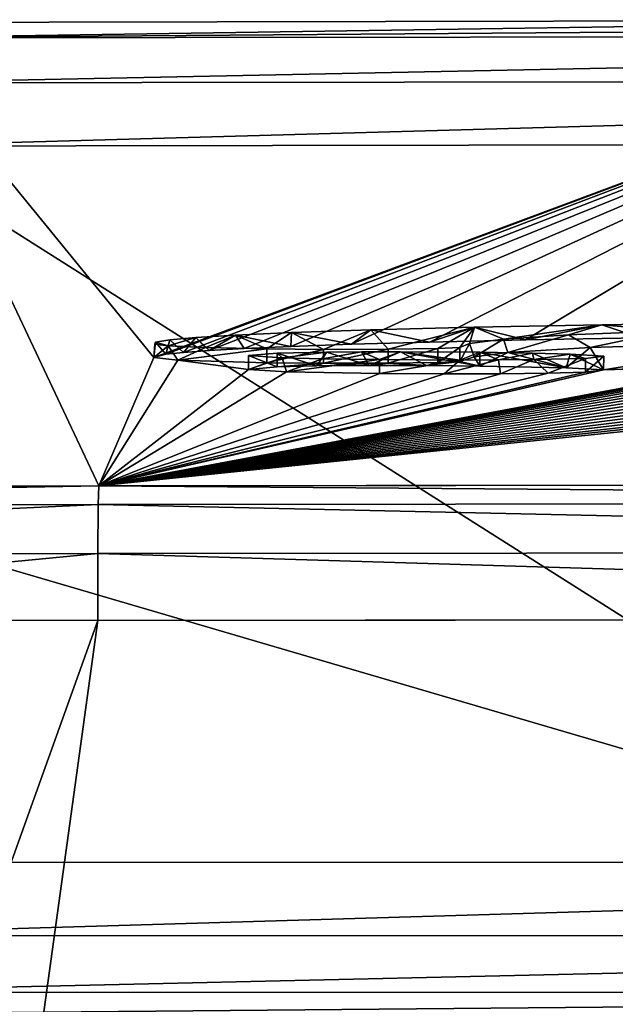
# Model space of a CAD drawing. Units: millimetres. Extents: x -82 to 82, y 27 to 87.
# Drawn here: x -8 to -6, y 83 to 87 of the extents above; entities that cross this region are included whole.
import ezdxf

# ---------------------------------------------------------------- set-up
doc = ezdxf.new("R2010")
doc.units = ezdxf.units.MM
doc.header["$LTSCALE"] = 65.185185
for name, color, linetype in [('18', 7, 'CONTINUOUS'), ('19', 7, 'CONTINUOUS'), ('198', 7, 'CONTINUOUS'), ('2', 7, 'CONTINUOUS'), ('3', 7, 'CONTINUOUS'), ('44', 7, 'CONTINUOUS'), ('52', 7, 'CONTINUOUS'), ('53', 7, 'CONTINUOUS'), ('59', 7, 'CONTINUOUS'), ('86', 7, 'CONTINUOUS'), ('88', 7, 'CONTINUOUS'), ('89', 7, 'CONTINUOUS'), ('94', 7, 'CONTINUOUS'), ('95', 7, 'CONTINUOUS'), ('96', 7, 'CONTINUOUS'), ('97', 7, 'CONTINUOUS')]:
    doc.layers.add(name, color=color, linetype=linetype)

msp = doc.modelspace()

# ---------------------------------------------------------------- linework, layer by layer
at = {"layer": '18', "color": 7, "linetype": 'Continuous'}
for points in [[(-7.7567, 84.8577, 0.611), (-14.7325, 65.4069, 0.6275), (-10.2221, 84.8621, 0.7746), (-7.7567, 84.8577, 0.611)], [(-7.7567, 84.8577, 0.611), (-9.0856, 75.2391, 0.3731), (-14.7325, 65.4069, 0.6275), (-7.7567, 84.8577, 0.611)]]:
    msp.add_3dface(points, dxfattribs=at)
at = {"layer": '19', "color": 7, "linetype": 'Continuous'}
for points in [[(-4.4527, 83.983, 97.9851), (-8.5471, 86.5721, 97.6796), (-8.73, 85.2351, 97.8181), (-4.4527, 83.983, 97.9851)], [(-4.2821, 86.5797, 97.7132), (-8.5471, 86.5721, 97.6796), (-4.4527, 83.983, 97.9851), (-4.2821, 86.5797, 97.7132)], [(-8.9004, 83.9844, 97.9477), (-4.4527, 83.983, 97.9851), (-8.73, 85.2351, 97.8181), (-8.9004, 83.9844, 97.9477)]]:
    msp.add_3dface(points, dxfattribs=at)
at = {"layer": '198', "color": 153, "linetype": 'Continuous', "true_color": 0x7894bd}
for points in [[(-5.6861, 85.9047, 30.1255), (-5.9326, 85.9269, 31.4199), (-5.4255, 85.9346, 31.8167), (-5.6861, 85.9047, 30.1255)], [(-7.1445, 85.8395, 26.5244), (-7.2578, 85.8891, 29.3814), (-7.0552, 85.8984, 29.8918), (-7.1445, 85.8395, 26.5244)], [(-7.1445, 85.8395, 26.5244), (-7.0552, 85.8984, 29.8918), (-6.9394, 85.8377, 26.4032), (-7.1445, 85.8395, 26.5244)], [(-7.0552, 85.8984, 29.8918), (-6.7683, 85.9082, 30.4234), (-6.9394, 85.8377, 26.4032), (-7.0552, 85.8984, 29.8918)], [(-6.7683, 85.9082, 30.4234), (-6.7061, 85.8382, 26.4041), (-6.9394, 85.8377, 26.4032), (-6.7683, 85.9082, 30.4234)], [(-6.7683, 85.9082, 30.4234), (-6.394, 85.9178, 30.9386), (-6.7061, 85.8382, 26.4041), (-6.7683, 85.9082, 30.4234)], [(-6.394, 85.9178, 30.9386), (-6.5268, 85.8404, 26.518), (-6.7061, 85.8382, 26.4041), (-6.394, 85.9178, 30.9386)], [(-6.394, 85.9178, 30.9386), (-6.4469, 85.8439, 26.7068), (-6.5268, 85.8404, 26.518), (-6.394, 85.9178, 30.9386)], [(-6.4114, 85.8587, 27.5539), (-6.4469, 85.8439, 26.7068), (-6.394, 85.9178, 30.9386), (-6.4114, 85.8587, 27.5539)], [(-6.2885, 85.8746, 28.4545), (-6.4114, 85.8587, 27.5539), (-6.394, 85.9178, 30.9386), (-6.2885, 85.8746, 28.4545)], [(-6.2885, 85.8746, 28.4545), (-6.394, 85.9178, 30.9386), (-5.9326, 85.9269, 31.4199), (-6.2885, 85.8746, 28.4545)], [(-6.0536, 85.8904, 29.338), (-6.2885, 85.8746, 28.4545), (-5.9326, 85.9269, 31.4199), (-6.0536, 85.8904, 29.338)], [(-5.6861, 85.9047, 30.1255), (-6.0536, 85.8904, 29.338), (-5.9326, 85.9269, 31.4199), (-5.6861, 85.9047, 30.1255)], [(-7.5014, 85.8503, 27.1819), (-7.5496, 85.8569, 27.5688), (-7.5472, 85.8641, 27.9821), (-7.5014, 85.8503, 27.1819)], [(-7.5014, 85.8503, 27.1819), (-7.5472, 85.8641, 27.9821), (-7.4959, 85.8719, 28.4226), (-7.5014, 85.8503, 27.1819)], [(-7.367, 85.8444, 26.8335), (-7.5014, 85.8503, 27.1819), (-7.4015, 85.8803, 28.8907), (-7.367, 85.8444, 26.8335)], [(-7.5014, 85.8503, 27.1819), (-7.4959, 85.8719, 28.4226), (-7.4015, 85.8803, 28.8907), (-7.5014, 85.8503, 27.1819)], [(-7.367, 85.8444, 26.8335), (-7.4015, 85.8803, 28.8907), (-7.2578, 85.8891, 29.3814), (-7.367, 85.8444, 26.8335)], [(-7.1445, 85.8395, 26.5244), (-7.367, 85.8444, 26.8335), (-7.2578, 85.8891, 29.3814), (-7.1445, 85.8395, 26.5244)], [(-7.0891, 85.8075, 24.6894), (-7.2117, 85.8158, 25.1742), (-7.107, 85.8244, 25.66), (-7.0891, 85.8075, 24.6894)], [(-7.0891, 85.8075, 24.6894), (-7.107, 85.8244, 25.66), (-6.9288, 85.8282, 25.855), (-7.0891, 85.8075, 24.6894)], [(-6.9431, 85.804, 24.4717), (-7.0891, 85.8075, 24.6894), (-6.9288, 85.8282, 25.855), (-6.9431, 85.804, 24.4717)], [(-6.737, 85.801, 24.2782), (-6.9431, 85.804, 24.4717), (-6.8019, 85.8291, 25.8948), (-6.737, 85.801, 24.2782)], [(-6.9431, 85.804, 24.4717), (-6.9288, 85.8282, 25.855), (-6.8019, 85.8291, 25.8948), (-6.9431, 85.804, 24.4717)], [(-6.737, 85.801, 24.2782), (-6.8019, 85.8291, 25.8948), (-6.6614, 85.8292, 25.888), (-6.737, 85.801, 24.2782)], [(-6.4466, 85.7992, 24.1482), (-6.737, 85.801, 24.2782), (-6.6614, 85.8292, 25.888), (-6.4466, 85.7992, 24.1482)], [(-6.374, 85.8271, 25.7399), (-6.4466, 85.7992, 24.1482), (-6.6614, 85.8292, 25.888), (-6.374, 85.8271, 25.7399)], [(-6.3064, 85.7996, 24.156), (-6.4466, 85.7992, 24.1482), (-6.374, 85.8271, 25.7399), (-6.3064, 85.7996, 24.156)], [(-6.3064, 85.7996, 24.156), (-6.374, 85.8271, 25.7399), (-6.1836, 85.8242, 25.5555), (-6.3064, 85.7996, 24.156)], [(-6.1793, 85.8007, 24.2108), (-6.3064, 85.7996, 24.156), (-6.1836, 85.8242, 25.5555), (-6.1793, 85.8007, 24.2108)], [(-6.1793, 85.8007, 24.2108), (-6.1836, 85.8242, 25.5555), (-6.0471, 85.8209, 25.3531), (-6.1793, 85.8007, 24.2108)], [(-5.992, 85.8052, 24.4519), (-6.1793, 85.8007, 24.2108), (-6.0471, 85.8209, 25.3531), (-5.992, 85.8052, 24.4519)], [(-5.992, 85.8052, 24.4519), (-6.0471, 85.8209, 25.3531), (-5.9257, 85.8133, 24.9069), (-5.992, 85.8052, 24.4519)]]:
    msp.add_3dface(points, dxfattribs=at)
at = {"layer": '2', "color": 7, "linetype": 'Continuous'}
for points in [[(-10.1617, 85.3414, 1.2612), (-8.5432, 87.0198, 97.1736), (-7.7529, 85.3445, 1.102), (-10.1617, 85.3414, 1.2612)], [(-4.2799, 87.0273, 97.2072), (-7.5537, 85.8086, 27.6689), (-8.5432, 87.0198, 97.1736), (-4.2799, 87.0273, 97.2072)], [(-8.5432, 87.0198, 97.1736), (-7.5537, 85.8086, 27.6689), (-7.7529, 85.3445, 1.102), (-8.5432, 87.0198, 97.1736)], [(-7.5102, 85.8202, 28.3271), (-7.5537, 85.8086, 27.6689), (-4.2799, 87.0273, 97.2072), (-7.5102, 85.8202, 28.3271)], [(-7.446, 85.8266, 28.6866), (-7.5102, 85.8202, 28.3271), (-4.2799, 87.0273, 97.2072), (-7.446, 85.8266, 28.6866)], [(-7.3538, 85.8335, 29.0681), (-7.446, 85.8266, 28.6866), (-4.2799, 87.0273, 97.2072), (-7.3538, 85.8335, 29.0681)], [(-7.2273, 85.8407, 29.4691), (-7.3538, 85.8335, 29.0681), (-4.2799, 87.0273, 97.2072), (-7.2273, 85.8407, 29.4691)], [(-7.0584, 85.8483, 29.8848), (-7.2273, 85.8407, 29.4691), (-4.2799, 87.0273, 97.2072), (-7.0584, 85.8483, 29.8848)], [(-6.8381, 85.8561, 30.3085), (-7.0584, 85.8483, 29.8848), (-4.2799, 87.0273, 97.2072), (-6.8381, 85.8561, 30.3085)], [(-6.5566, 85.864, 30.7352), (-6.8381, 85.8561, 30.3085), (-4.2799, 87.0273, 97.2072), (-6.5566, 85.864, 30.7352)], [(-6.2091, 85.8718, 31.151), (-6.5566, 85.864, 30.7352), (-4.2799, 87.0273, 97.2072), (-6.2091, 85.8718, 31.151)], [(-5.793, 85.8793, 31.542), (-6.2091, 85.8718, 31.151), (-4.2799, 87.0273, 97.2072), (-5.793, 85.8793, 31.542)], [(-5.9748, 85.8441, 29.543), (-5.2885, 85.8651, 30.6901), (-5.927, 85.7636, 24.925), (-5.9748, 85.8441, 29.543)], [(-5.2885, 85.8651, 30.6901), (-5.4257, 85.7814, 25.9072), (-5.927, 85.7636, 24.925), (-5.2885, 85.8651, 30.6901)], [(-6.3944, 85.8103, 27.6447), (-6.2729, 85.8266, 28.5684), (-6.374, 85.7771, 25.7399), (-6.3944, 85.8103, 27.6447)], [(-6.2729, 85.8266, 28.5684), (-6.0619, 85.7713, 25.3806), (-6.374, 85.7771, 25.7399), (-6.2729, 85.8266, 28.5684)], [(-6.2729, 85.8266, 28.5684), (-5.9748, 85.8441, 29.543), (-6.0619, 85.7713, 25.3806), (-6.2729, 85.8266, 28.5684)], [(-5.9748, 85.8441, 29.543), (-5.927, 85.7636, 24.925), (-6.0619, 85.7713, 25.3806), (-5.9748, 85.8441, 29.543)], [(-7.5537, 85.8086, 27.6689), (-7.4666, 85.7982, 27.0608), (-7.7529, 85.3445, 1.102), (-7.5537, 85.8086, 27.6689)], [(-7.4666, 85.7982, 27.0608), (-7.2109, 85.7654, 25.1539), (-7.7529, 85.3445, 1.102), (-7.4666, 85.7982, 27.0608)], [(-7.4666, 85.7982, 27.0608), (-7.1445, 85.7895, 26.5244), (-7.2109, 85.7654, 25.1539), (-7.4666, 85.7982, 27.0608)], [(-7.1445, 85.7895, 26.5244), (-7.107, 85.7745, 25.66), (-7.2109, 85.7654, 25.1539), (-7.1445, 85.7895, 26.5244)], [(-7.1445, 85.7895, 26.5244), (-6.9394, 85.7877, 26.4029), (-7.107, 85.7745, 25.66), (-7.1445, 85.7895, 26.5244)], [(-6.7057, 85.7882, 26.4039), (-6.5268, 85.7904, 26.5179), (-6.5678, 85.7789, 25.8579), (-6.7057, 85.7882, 26.4039)], [(-6.5268, 85.7904, 26.5179), (-6.4469, 85.7939, 26.7068), (-6.5678, 85.7789, 25.8579), (-6.5268, 85.7904, 26.5179)], [(-6.4469, 85.7939, 26.7068), (-6.374, 85.7771, 25.7399), (-6.5678, 85.7789, 25.8579), (-6.4469, 85.7939, 26.7068)], [(-6.4469, 85.7939, 26.7068), (-6.3944, 85.8103, 27.6447), (-6.374, 85.7771, 25.7399), (-6.4469, 85.7939, 26.7068)], [(-5.4286, 85.7788, 25.7557), (-5.4223, 85.7761, 25.6024), (-7.7529, 85.3445, 1.102), (-5.4286, 85.7788, 25.7557)], [(-5.927, 85.7636, 24.925), (-5.4286, 85.7788, 25.7557), (-7.7529, 85.3445, 1.102), (-5.927, 85.7636, 24.925)], [(-5.4223, 85.7761, 25.6024), (-5.4068, 85.7734, 25.4476), (-7.7529, 85.3445, 1.102), (-5.4223, 85.7761, 25.6024)], [(-5.4068, 85.7734, 25.4476), (-5.3819, 85.7708, 25.2918), (-7.7529, 85.3445, 1.102), (-5.4068, 85.7734, 25.4476)], [(-5.3819, 85.7708, 25.2918), (-5.3474, 85.7681, 25.1354), (-7.7529, 85.3445, 1.102), (-5.3819, 85.7708, 25.2918)], [(-5.3474, 85.7681, 25.1354), (-5.3035, 85.7654, 24.979), (-7.7529, 85.3445, 1.102), (-5.3474, 85.7681, 25.1354)], [(-5.3035, 85.7654, 24.979), (-5.2499, 85.7627, 24.823), (-7.7529, 85.3445, 1.102), (-5.3035, 85.7654, 24.979)], [(-7.2109, 85.7654, 25.1539), (-7.0733, 85.757, 24.6588), (-7.7529, 85.3445, 1.102), (-7.2109, 85.7654, 25.1539)], [(-5.992, 85.7552, 24.4519), (-5.927, 85.7636, 24.925), (-7.7529, 85.3445, 1.102), (-5.992, 85.7552, 24.4519)], [(-5.2499, 85.7627, 24.823), (-5.1868, 85.7601, 24.6679), (-7.7529, 85.3445, 1.102), (-5.2499, 85.7627, 24.823)], [(-5.1868, 85.7601, 24.6679), (-5.114, 85.7575, 24.5143), (-7.7529, 85.3445, 1.102), (-5.1868, 85.7601, 24.6679)], [(-5.114, 85.7575, 24.5143), (-5.0318, 85.755, 24.3631), (-7.7529, 85.3445, 1.102), (-5.114, 85.7575, 24.5143)], [(-7.0733, 85.757, 24.6588), (-6.737, 85.751, 24.2782), (-7.7529, 85.3445, 1.102), (-7.0733, 85.757, 24.6588)], [(-6.1274, 85.7515, 24.251), (-5.992, 85.7552, 24.4519), (-7.7529, 85.3445, 1.102), (-6.1274, 85.7515, 24.251)], [(-5.0318, 85.755, 24.3631), (-4.9404, 85.7525, 24.2152), (-7.7529, 85.3445, 1.102), (-5.0318, 85.755, 24.3631)], [(-7.107, 85.7745, 25.66), (-6.9394, 85.7877, 26.4029), (-6.9651, 85.7777, 25.8322), (-7.107, 85.7745, 25.66)], [(-6.9394, 85.7877, 26.4029), (-6.7745, 85.7792, 25.8979), (-6.9651, 85.7777, 25.8322), (-6.9394, 85.7877, 26.4029)], [(-6.9394, 85.7877, 26.4029), (-6.7057, 85.7882, 26.4039), (-6.7745, 85.7792, 25.8979), (-6.9394, 85.7877, 26.4029)], [(-6.7057, 85.7882, 26.4039), (-6.5678, 85.7789, 25.8579), (-6.7745, 85.7792, 25.8979), (-6.7057, 85.7882, 26.4039)], [(-5.4257, 85.7814, 25.9072), (-5.4286, 85.7788, 25.7557), (-5.927, 85.7636, 24.925), (-5.4257, 85.7814, 25.9072)], [(-4.9404, 85.7525, 24.2152), (-4.8399, 85.7501, 24.0711), (-7.7529, 85.3445, 1.102), (-4.9404, 85.7525, 24.2152)], [(-6.3001, 85.7496, 24.1574), (-6.1274, 85.7515, 24.251), (-7.7529, 85.3445, 1.102), (-6.3001, 85.7496, 24.1574)], [(-6.737, 85.751, 24.2782), (-6.5037, 85.7493, 24.1584), (-7.7529, 85.3445, 1.102), (-6.737, 85.751, 24.2782)], [(-4.8399, 85.7501, 24.0711), (-4.7304, 85.7478, 23.9313), (-7.7529, 85.3445, 1.102), (-4.8399, 85.7501, 24.0711)], [(-6.5037, 85.7493, 24.1584), (-6.3001, 85.7496, 24.1574), (-7.7529, 85.3445, 1.102), (-6.5037, 85.7493, 24.1584)], [(-4.7304, 85.7478, 23.9313), (-4.6122, 85.7456, 23.7963), (-7.7529, 85.3445, 1.102), (-4.7304, 85.7478, 23.9313)], [(-4.6122, 85.7456, 23.7963), (-4.4856, 85.7434, 23.667), (-7.7529, 85.3445, 1.102), (-4.6122, 85.7456, 23.7963)], [(-4.4856, 85.7434, 23.667), (-4.3513, 85.7415, 23.5442), (-7.7529, 85.3445, 1.102), (-4.4856, 85.7434, 23.667)], [(-4.3513, 85.7415, 23.5442), (-4.2092, 85.7396, 23.4281), (-7.7529, 85.3445, 1.102), (-4.3513, 85.7415, 23.5442)], [(-4.2092, 85.7396, 23.4281), (-4.0851, 85.7381, 23.3369), (-7.7529, 85.3445, 1.102), (-4.2092, 85.7396, 23.4281)], [(-4.0851, 85.7381, 23.3369), (-3.9562, 85.7367, 23.2513), (-7.7529, 85.3445, 1.102), (-4.0851, 85.7381, 23.3369)], [(-7.7529, 85.3445, 1.102), (-3.9562, 85.7367, 23.2513), (-3.8849, 85.3497, 1.074), (-7.7529, 85.3445, 1.102)]]:
    msp.add_3dface(points, dxfattribs=at)
at = {"layer": '3', "color": 7, "linetype": 'Continuous'}
for points in [[(0, 65.6433, 0.0702), (-10.4153, 65.6135, 0.1372), (0, 84.8644, 0.5735), (0, 65.6433, 0.0702)], [(0, 84.8644, 0.5735), (-10.4153, 65.6135, 0.1372), (-3.8869, 84.8629, 0.5829), (0, 84.8644, 0.5735)], [(-10.4153, 65.6135, 0.1372), (-9.0856, 75.2391, 0.3731), (-3.8869, 84.8629, 0.5829), (-10.4153, 65.6135, 0.1372)], [(-7.7567, 84.8577, 0.611), (-3.8869, 84.8629, 0.5829), (-9.0856, 75.2391, 0.3731), (-7.7567, 84.8577, 0.611)]]:
    msp.add_3dface(points, dxfattribs=at)
at = {"layer": '44', "color": 7, "linetype": 'Continuous'}
for points in [[(0, 83.9827, 97.9976), (-4.4527, 83.983, 97.9851), (-8.9004, 83.9844, 97.9477), (0, 83.9827, 97.9976)], [(0, 83.9827, 97.9976), (-8.9004, 83.9844, 97.9477), (-8.9003, 83.7182, 97.9023), (0, 83.9827, 97.9976)], [(0, 83.7165, 97.9523), (0, 83.9827, 97.9976), (-8.9003, 83.7182, 97.9023), (0, 83.7165, 97.9523)], [(-8.8984, 83.5144, 97.7252), (0, 83.7165, 97.9523), (-8.9003, 83.7182, 97.9023), (-8.8984, 83.5144, 97.7252)], [(0, 83.5127, 97.7751), (0, 83.7165, 97.9523), (-8.8984, 83.5144, 97.7252), (0, 83.5127, 97.7751)], [(-8.8956, 83.4325, 97.4679), (0, 83.5127, 97.7751), (-8.8984, 83.5144, 97.7252), (-8.8956, 83.4325, 97.4679)], [(-8.8956, 83.4325, 97.4679), (-4.4501, 83.431, 97.5053), (0, 83.5127, 97.7751), (-8.8956, 83.4325, 97.4679)]]:
    msp.add_3dface(points, dxfattribs=at)
at = {"layer": '52', "color": 7, "linetype": 'Continuous'}
for points in [[(-10.1617, 85.3414, 1.2612), (-7.7529, 85.3445, 1.102), (-11.5871, 85.2732, 1.2472), (-10.1617, 85.3414, 1.2612)], [(-11.5871, 85.2732, 1.2472), (-7.7529, 85.3445, 1.102), (-7.7551, 85.2769, 0.8595), (-11.5871, 85.2732, 1.2472)], [(-11.5871, 85.2732, 1.2472), (-7.7551, 85.2769, 0.8595), (-11.6222, 85.0956, 1.0718), (-11.5871, 85.2732, 1.2472)], [(-11.6222, 85.0956, 1.0718), (-7.7551, 85.2769, 0.8595), (-7.7565, 85.0994, 0.6805), (-11.6222, 85.0956, 1.0718)], [(-10.2221, 84.8621, 0.7746), (-11.6222, 85.0956, 1.0718), (-7.7565, 85.0994, 0.6805), (-10.2221, 84.8621, 0.7746)], [(-7.7567, 84.8577, 0.611), (-10.2221, 84.8621, 0.7746), (-7.7565, 85.0994, 0.6805), (-7.7567, 84.8577, 0.611)]]:
    msp.add_3dface(points, dxfattribs=at)
at = {"layer": '53', "color": 7, "linetype": 'Continuous'}
for points in [[(-7.7551, 85.2769, 0.8595), (-7.7529, 85.3445, 1.102), (0, 85.2836, 0.8221), (-7.7551, 85.2769, 0.8595)], [(-7.7529, 85.3445, 1.102), (-3.8849, 85.3497, 1.074), (0, 85.3512, 1.0646), (-7.7529, 85.3445, 1.102)], [(-7.7529, 85.3445, 1.102), (0, 85.3512, 1.0646), (0, 85.2836, 0.8221), (-7.7529, 85.3445, 1.102)], [(-7.7565, 85.0994, 0.6805), (-7.7551, 85.2769, 0.8595), (0, 85.1063, 0.6433), (-7.7565, 85.0994, 0.6805)], [(0, 85.1063, 0.6433), (-7.7551, 85.2769, 0.8595), (0, 85.2836, 0.8221), (0, 85.1063, 0.6433)], [(0, 84.8644, 0.5735), (-7.7567, 84.8577, 0.611), (-7.7565, 85.0994, 0.6805), (0, 84.8644, 0.5735)], [(0, 84.8644, 0.5735), (-7.7565, 85.0994, 0.6805), (0, 85.1063, 0.6433), (0, 84.8644, 0.5735)], [(0, 84.8644, 0.5735), (-3.8869, 84.8629, 0.5829), (-7.7567, 84.8577, 0.611), (0, 84.8644, 0.5735)]]:
    msp.add_3dface(points, dxfattribs=at)
at = {"layer": '59', "color": 7, "linetype": 'Continuous'}
for points in [[(0, 87.0296, 97.2184), (-4.2799, 87.0273, 97.2072), (-8.5456, 86.964, 97.4119), (0, 87.0296, 97.2184)], [(0, 87.0296, 97.2184), (-8.5456, 86.964, 97.4119), (0, 86.9739, 97.4568), (0, 87.0296, 97.2184)], [(-4.2799, 87.0273, 97.2072), (-8.5432, 87.0198, 97.1736), (-8.5456, 86.964, 97.4119), (-4.2799, 87.0273, 97.2072)], [(-8.5456, 86.964, 97.4119), (-8.5471, 86.8016, 97.5953), (0, 86.9739, 97.4568), (-8.5456, 86.964, 97.4119)], [(-8.5471, 86.8016, 97.5953), (0, 86.8117, 97.6401), (0, 86.9739, 97.4568), (-8.5471, 86.8016, 97.5953)], [(-8.5471, 86.5721, 97.6796), (-4.2821, 86.5797, 97.7132), (0, 86.8117, 97.6401), (-8.5471, 86.5721, 97.6796)], [(-8.5471, 86.8016, 97.5953), (-8.5471, 86.5721, 97.6796), (0, 86.8117, 97.6401), (-8.5471, 86.8016, 97.5953)]]:
    msp.add_3dface(points, dxfattribs=at)
at = {"layer": '86', "color": 7, "linetype": 'Continuous'}
for points in [[(-5.6861, 85.9047, 30.1255), (-5.9748, 85.8441, 29.543), (-6.0536, 85.8904, 29.338), (-5.6861, 85.9047, 30.1255)], [(-5.2885, 85.8651, 30.6901), (-5.9748, 85.8441, 29.543), (-5.6861, 85.9047, 30.1255), (-5.2885, 85.8651, 30.6901)], [(-6.2885, 85.8746, 28.4545), (-6.3944, 85.8103, 27.6447), (-6.4114, 85.8587, 27.5539), (-6.2885, 85.8746, 28.4545)], [(-6.2729, 85.8266, 28.5684), (-6.3944, 85.8103, 27.6447), (-6.2885, 85.8746, 28.4545), (-6.2729, 85.8266, 28.5684)], [(-6.0536, 85.8904, 29.338), (-6.2729, 85.8266, 28.5684), (-6.2885, 85.8746, 28.4545), (-6.0536, 85.8904, 29.338)], [(-5.9748, 85.8441, 29.543), (-6.2729, 85.8266, 28.5684), (-6.0536, 85.8904, 29.338), (-5.9748, 85.8441, 29.543)], [(-6.3944, 85.8103, 27.6447), (-6.4469, 85.7939, 26.7068), (-6.4114, 85.8587, 27.5539), (-6.3944, 85.8103, 27.6447)], [(-6.4114, 85.8587, 27.5539), (-6.4469, 85.7939, 26.7068), (-6.4469, 85.8439, 26.7068), (-6.4114, 85.8587, 27.5539)]]:
    msp.add_3dface(points, dxfattribs=at)
at = {"layer": '88', "color": 7, "linetype": 'Continuous'}
for points in [[(-5.9326, 85.9269, 31.4199), (-5.793, 85.8793, 31.542), (-5.4255, 85.9346, 31.8167), (-5.9326, 85.9269, 31.4199)], [(-7.2578, 85.8891, 29.3814), (-7.0584, 85.8483, 29.8848), (-7.0552, 85.8984, 29.8918), (-7.2578, 85.8891, 29.3814)], [(-7.0584, 85.8483, 29.8848), (-6.8381, 85.8561, 30.3085), (-7.0552, 85.8984, 29.8918), (-7.0584, 85.8483, 29.8848)], [(-7.0552, 85.8984, 29.8918), (-6.8381, 85.8561, 30.3085), (-6.7683, 85.9082, 30.4234), (-7.0552, 85.8984, 29.8918)], [(-6.8381, 85.8561, 30.3085), (-6.5566, 85.864, 30.7352), (-6.7683, 85.9082, 30.4234), (-6.8381, 85.8561, 30.3085)], [(-6.7683, 85.9082, 30.4234), (-6.5566, 85.864, 30.7352), (-6.394, 85.9178, 30.9386), (-6.7683, 85.9082, 30.4234)], [(-6.5566, 85.864, 30.7352), (-6.2091, 85.8718, 31.151), (-6.394, 85.9178, 30.9386), (-6.5566, 85.864, 30.7352)], [(-6.394, 85.9178, 30.9386), (-6.2091, 85.8718, 31.151), (-5.9326, 85.9269, 31.4199), (-6.394, 85.9178, 30.9386)], [(-6.2091, 85.8718, 31.151), (-5.793, 85.8793, 31.542), (-5.9326, 85.9269, 31.4199), (-6.2091, 85.8718, 31.151)], [(-7.5537, 85.8086, 27.6689), (-7.5102, 85.8202, 28.3271), (-7.5472, 85.8641, 27.9821), (-7.5537, 85.8086, 27.6689)], [(-7.5496, 85.8569, 27.5688), (-7.5537, 85.8086, 27.6689), (-7.5472, 85.8641, 27.9821), (-7.5496, 85.8569, 27.5688)], [(-7.5472, 85.8641, 27.9821), (-7.5102, 85.8202, 28.3271), (-7.4959, 85.8719, 28.4226), (-7.5472, 85.8641, 27.9821)], [(-7.5102, 85.8202, 28.3271), (-7.446, 85.8266, 28.6866), (-7.4959, 85.8719, 28.4226), (-7.5102, 85.8202, 28.3271)], [(-7.4959, 85.8719, 28.4226), (-7.446, 85.8266, 28.6866), (-7.4015, 85.8803, 28.8907), (-7.4959, 85.8719, 28.4226)], [(-7.446, 85.8266, 28.6866), (-7.3538, 85.8335, 29.0681), (-7.4015, 85.8803, 28.8907), (-7.446, 85.8266, 28.6866)], [(-7.4015, 85.8803, 28.8907), (-7.3538, 85.8335, 29.0681), (-7.2578, 85.8891, 29.3814), (-7.4015, 85.8803, 28.8907)], [(-7.3538, 85.8335, 29.0681), (-7.2273, 85.8407, 29.4691), (-7.2578, 85.8891, 29.3814), (-7.3538, 85.8335, 29.0681)], [(-7.2273, 85.8407, 29.4691), (-7.0584, 85.8483, 29.8848), (-7.2578, 85.8891, 29.3814), (-7.2273, 85.8407, 29.4691)], [(-7.5014, 85.8503, 27.1819), (-7.5537, 85.8086, 27.6689), (-7.5496, 85.8569, 27.5688), (-7.5014, 85.8503, 27.1819)], [(-7.4666, 85.7982, 27.0608), (-7.5537, 85.8086, 27.6689), (-7.5014, 85.8503, 27.1819), (-7.4666, 85.7982, 27.0608)], [(-7.367, 85.8444, 26.8335), (-7.4666, 85.7982, 27.0608), (-7.5014, 85.8503, 27.1819), (-7.367, 85.8444, 26.8335)], [(-7.1445, 85.8395, 26.5244), (-7.4666, 85.7982, 27.0608), (-7.367, 85.8444, 26.8335), (-7.1445, 85.8395, 26.5244)], [(-7.1445, 85.7895, 26.5244), (-7.4666, 85.7982, 27.0608), (-7.1445, 85.8395, 26.5244), (-7.1445, 85.7895, 26.5244)]]:
    msp.add_3dface(points, dxfattribs=at)
at = {"layer": '89', "color": 7, "linetype": 'Continuous'}
for points in [[(-7.1445, 85.7895, 26.5244), (-7.1445, 85.8395, 26.5244), (-6.9394, 85.8377, 26.4032), (-7.1445, 85.7895, 26.5244)], [(-6.9394, 85.7877, 26.4029), (-7.1445, 85.7895, 26.5244), (-6.9394, 85.8377, 26.4032), (-6.9394, 85.7877, 26.4029)], [(-6.7057, 85.7882, 26.4039), (-6.9394, 85.7877, 26.4029), (-6.7061, 85.8382, 26.4041), (-6.7057, 85.7882, 26.4039)], [(-6.7061, 85.8382, 26.4041), (-6.9394, 85.7877, 26.4029), (-6.9394, 85.8377, 26.4032), (-6.7061, 85.8382, 26.4041)], [(-6.5268, 85.8404, 26.518), (-6.7057, 85.7882, 26.4039), (-6.7061, 85.8382, 26.4041), (-6.5268, 85.8404, 26.518)], [(-6.5268, 85.7904, 26.5179), (-6.7057, 85.7882, 26.4039), (-6.5268, 85.8404, 26.518), (-6.5268, 85.7904, 26.5179)], [(-6.4469, 85.8439, 26.7068), (-6.4469, 85.7939, 26.7068), (-6.5268, 85.7904, 26.5179), (-6.4469, 85.8439, 26.7068)], [(-6.4469, 85.8439, 26.7068), (-6.5268, 85.7904, 26.5179), (-6.5268, 85.8404, 26.518), (-6.4469, 85.8439, 26.7068)]]:
    msp.add_3dface(points, dxfattribs=at)
at = {"layer": '94', "color": 7, "linetype": 'Continuous'}
for points in [[(-7.2117, 85.8158, 25.1742), (-7.107, 85.7745, 25.66), (-7.107, 85.8244, 25.66), (-7.2117, 85.8158, 25.1742)], [(-7.2109, 85.7654, 25.1539), (-7.107, 85.7745, 25.66), (-7.2117, 85.8158, 25.1742), (-7.2109, 85.7654, 25.1539)], [(-7.0891, 85.8075, 24.6894), (-7.2109, 85.7654, 25.1539), (-7.2117, 85.8158, 25.1742), (-7.0891, 85.8075, 24.6894)], [(-7.0733, 85.757, 24.6588), (-7.2109, 85.7654, 25.1539), (-7.0891, 85.8075, 24.6894), (-7.0733, 85.757, 24.6588)], [(-6.9431, 85.804, 24.4717), (-7.0733, 85.757, 24.6588), (-7.0891, 85.8075, 24.6894), (-6.9431, 85.804, 24.4717)], [(-6.737, 85.801, 24.2782), (-7.0733, 85.757, 24.6588), (-6.9431, 85.804, 24.4717), (-6.737, 85.801, 24.2782)], [(-6.737, 85.751, 24.2782), (-7.0733, 85.757, 24.6588), (-6.737, 85.801, 24.2782), (-6.737, 85.751, 24.2782)]]:
    msp.add_3dface(points, dxfattribs=at)
at = {"layer": '95', "color": 7, "linetype": 'Continuous'}
for points in [[(-6.737, 85.751, 24.2782), (-6.737, 85.801, 24.2782), (-6.4466, 85.7992, 24.1482), (-6.737, 85.751, 24.2782)], [(-6.5037, 85.7493, 24.1584), (-6.737, 85.751, 24.2782), (-6.4466, 85.7992, 24.1482), (-6.5037, 85.7493, 24.1584)], [(-6.3001, 85.7496, 24.1574), (-6.5037, 85.7493, 24.1584), (-6.3064, 85.7996, 24.156), (-6.3001, 85.7496, 24.1574)], [(-6.3064, 85.7996, 24.156), (-6.5037, 85.7493, 24.1584), (-6.4466, 85.7992, 24.1482), (-6.3064, 85.7996, 24.156)], [(-6.1793, 85.8007, 24.2108), (-6.3001, 85.7496, 24.1574), (-6.3064, 85.7996, 24.156), (-6.1793, 85.8007, 24.2108)], [(-6.1274, 85.7515, 24.251), (-6.3001, 85.7496, 24.1574), (-6.1793, 85.8007, 24.2108), (-6.1274, 85.7515, 24.251)], [(-5.992, 85.8052, 24.4519), (-6.1274, 85.7515, 24.251), (-6.1793, 85.8007, 24.2108), (-5.992, 85.8052, 24.4519)], [(-5.992, 85.7552, 24.4519), (-6.1274, 85.7515, 24.251), (-5.992, 85.8052, 24.4519), (-5.992, 85.7552, 24.4519)]]:
    msp.add_3dface(points, dxfattribs=at)
at = {"layer": '96', "color": 7, "linetype": 'Continuous'}
for points in [[(-6.374, 85.7771, 25.7399), (-6.0619, 85.7713, 25.3806), (-6.374, 85.8271, 25.7399), (-6.374, 85.7771, 25.7399)], [(-6.374, 85.8271, 25.7399), (-6.0619, 85.7713, 25.3806), (-6.1836, 85.8242, 25.5555), (-6.374, 85.8271, 25.7399)], [(-6.1836, 85.8242, 25.5555), (-6.0619, 85.7713, 25.3806), (-6.0471, 85.8209, 25.3531), (-6.1836, 85.8242, 25.5555)], [(-6.0619, 85.7713, 25.3806), (-5.927, 85.7636, 24.925), (-6.0471, 85.8209, 25.3531), (-6.0619, 85.7713, 25.3806)], [(-6.0471, 85.8209, 25.3531), (-5.927, 85.7636, 24.925), (-5.9257, 85.8133, 24.9069), (-6.0471, 85.8209, 25.3531)], [(-5.992, 85.7552, 24.4519), (-5.992, 85.8052, 24.4519), (-5.9257, 85.8133, 24.9069), (-5.992, 85.7552, 24.4519)], [(-5.927, 85.7636, 24.925), (-5.992, 85.7552, 24.4519), (-5.9257, 85.8133, 24.9069), (-5.927, 85.7636, 24.925)]]:
    msp.add_3dface(points, dxfattribs=at)
at = {"layer": '97', "color": 7, "linetype": 'Continuous'}
for points in [[(-7.107, 85.8244, 25.66), (-6.9651, 85.7777, 25.8322), (-6.9288, 85.8282, 25.855), (-7.107, 85.8244, 25.66)], [(-7.107, 85.8244, 25.66), (-7.107, 85.7745, 25.66), (-6.9651, 85.7777, 25.8322), (-7.107, 85.8244, 25.66)], [(-6.9651, 85.7777, 25.8322), (-6.7745, 85.7792, 25.8979), (-6.9288, 85.8282, 25.855), (-6.9651, 85.7777, 25.8322)], [(-6.9288, 85.8282, 25.855), (-6.7745, 85.7792, 25.8979), (-6.8019, 85.8291, 25.8948), (-6.9288, 85.8282, 25.855)], [(-6.8019, 85.8291, 25.8948), (-6.7745, 85.7792, 25.8979), (-6.6614, 85.8292, 25.888), (-6.8019, 85.8291, 25.8948)], [(-6.7745, 85.7792, 25.8979), (-6.5678, 85.7789, 25.8579), (-6.6614, 85.8292, 25.888), (-6.7745, 85.7792, 25.8979)], [(-6.374, 85.7771, 25.7399), (-6.374, 85.8271, 25.7399), (-6.6614, 85.8292, 25.888), (-6.374, 85.7771, 25.7399)], [(-6.5678, 85.7789, 25.8579), (-6.374, 85.7771, 25.7399), (-6.6614, 85.8292, 25.888), (-6.5678, 85.7789, 25.8579)]]:
    msp.add_3dface(points, dxfattribs=at)

doc.saveas('drawing.dxf')
